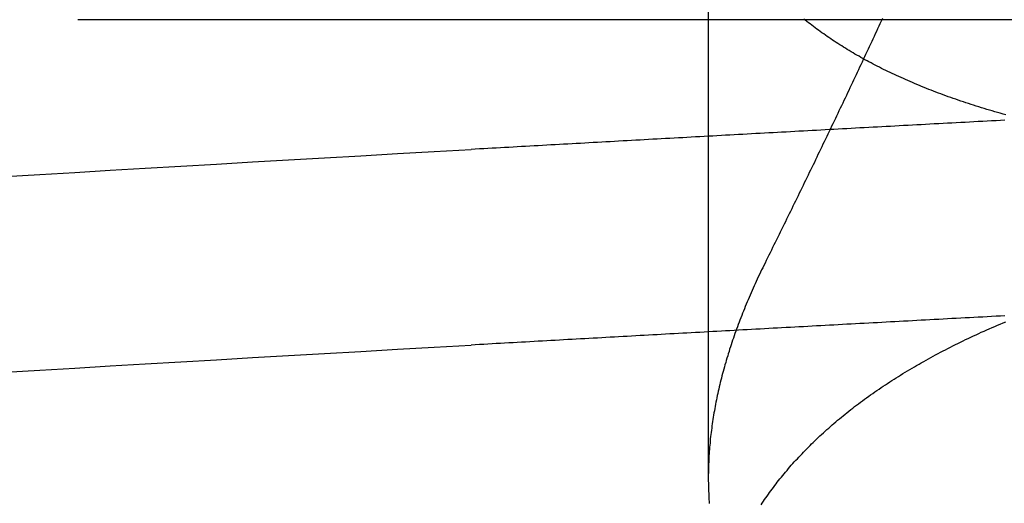
# Model space of a CAD drawing. Extents: x 117 to 1607, y 253 to 1465.
# Drawn here: x 1430 to 1431, y 1401 to 1401 of the extents above; entities that cross this region are included whole.
import ezdxf

# ---------------------------------------------------------------- set-up
doc = ezdxf.new("R2010")
doc.units = 0
doc.header["$LTSCALE"] = 4
doc.linetypes.add('CENTER', pattern=[50.8, 31.75, -6.35, 6.35, -6.35])
doc.linetypes.add('HIDDEN', pattern=[9.525, 6.35, -3.175])
for name, color, linetype in [('AM_3', 2, 'HIDDEN'), ('AM_5', 3, 'CONTINUOUS'), ('AM_7', 1, 'CENTER'), ('OBRYS', 7, 'CONTINUOUS'), ('SKRYTÁ__ISO_', 2, 'HIDDEN'), ('VIDITELNÁ__ISO_', 7, 'CONTINUOUS')]:
    doc.layers.add(name, color=color, linetype=linetype)
doc.styles.get("Standard").update_dxf_attribs({"font": 'simplex.shx', "width": 0.75})
doc.dimstyles.get("Standard").update_dxf_attribs({"dimtxt": 0.18, "dimasz": 0.18, "dimexe": 0.18, "dimexo": 0.0625, "dimgap": 0.09, "dimtad": 0, "dimtih": 1, "dimtoh": 1, "dimzin": 0, "dimcen": 0.09, "dimazin": 3, "dimtfac": 1, "dimtofl": 0, "dimtmove": 0, "dimatfit": 3})

# ---------------------------------------------------------------- blocks, each defined once
blk = doc.blocks.new('A$C4B7440DB')
at = {"layer": 'SKRYTÁ__ISO_'}
blk.add_line((6.87511, 19.80296), (6.44262, 19.80296), dxfattribs=at)
for points in [[(6.51276, 20.2693, 0), (6.51415, 20.2462, 0), (6.51553, 20.223, 0), (6.51691, 20.1997, 0), (6.5183, 20.1763, 0), (6.51968, 20.1527, 0), (6.52106, 20.1291, 0), (6.52245, 20.1053, 0), (6.52383, 20.0814, 0), (6.52521, 20.0574, 0), (6.5266, 20.0333, 0), (6.52798, 20.009, 0), (6.52936, 19.9847, 0), (6.53075, 19.9602, 0)], [(6.64252, 20.2693, 0), (6.64391, 20.2462, 0), (6.64529, 20.223, 0), (6.64667, 20.1997, 0), (6.64806, 20.1763, 0), (6.64944, 20.1527, 0), (6.65082, 20.1291, 0), (6.65221, 20.1053, 0), (6.65359, 20.0814, 0), (6.65497, 20.0574, 0), (6.65636, 20.0333, 0), (6.65774, 20.009, 0), (6.65912, 19.9847, 0), (6.66051, 19.9602, 0)], [(6.55015, 19.6063, 0), (6.54999, 19.6092, 0), (6.54984, 19.6121, 0), (6.54968, 19.6151, 0), (6.54953, 19.618, 0), (6.54937, 19.6209, 0), (6.54921, 19.6239, 0), (6.54906, 19.6268, 0), (6.5489, 19.6297, 0), (6.54874, 19.6326, 0), (6.54859, 19.6355, 0), (6.54843, 19.6385, 0), (6.54827, 19.6414, 0), (6.54812, 19.6443, 0), (6.54796, 19.6472, 0), (6.5478, 19.6501, 0), (6.54765, 19.6531, 0), (6.54749, 19.656, 0), (6.54734, 19.6589, 0), (6.54718, 19.6618, 0), (6.54702, 19.6647, 0), (6.54687, 19.6676, 0), (6.54671, 19.6705, 0), (6.54655, 19.6734, 0), (6.5464, 19.6763, 0), (6.54624, 19.6792, 0), (6.54608, 19.6821, 0), (6.54593, 19.685, 0), (6.54577, 19.6879, 0), (6.54561, 19.6908, 0), (6.54546, 19.6937, 0), (6.5453, 19.6966, 0), (6.54514, 19.6995, 0), (6.54499, 19.7024, 0), (6.54483, 19.7053, 0), (6.54467, 19.7082, 0), (6.54452, 19.7111, 0), (6.54436, 19.714, 0), (6.54421, 19.7168, 0), (6.54405, 19.7197, 0), (6.54389, 19.7226, 0), (6.54374, 19.7255, 0), (6.54358, 19.7284, 0), (6.54342, 19.7313, 0), (6.54327, 19.7341, 0), (6.54311, 19.737, 0), (6.54295, 19.7399, 0), (6.5428, 19.7428, 0), (6.54264, 19.7456, 0), (6.54248, 19.7485, 0), (6.54233, 19.7514, 0), (6.54217, 19.7543, 0), (6.54201, 19.7571, 0), (6.54186, 19.76, 0), (6.5417, 19.7629, 0), (6.54154, 19.7657, 0), (6.54139, 19.7686, 0), (6.54123, 19.7715, 0), (6.54107, 19.7743, 0), (6.54092, 19.7772, 0), (6.54076, 19.78, 0), (6.54061, 19.7829, 0), (6.54045, 19.7857, 0), (6.54029, 19.7886, 0), (6.54014, 19.7915, 0), (6.53998, 19.7943, 0), (6.53982, 19.7972, 0), (6.53967, 19.8, 0), (6.53951, 19.8029, 0), (6.53935, 19.8057, 0), (6.5392, 19.8085, 0), (6.53904, 19.8114, 0), (6.53888, 19.8142, 0), (6.53873, 19.8171, 0), (6.53857, 19.8199, 0), (6.53841, 19.8228, 0), (6.53826, 19.8256, 0), (6.5381, 19.8284, 0), (6.53794, 19.8313, 0), (6.53779, 19.8341, 0), (6.53763, 19.8369, 0), (6.53747, 19.8398, 0), (6.53732, 19.8426, 0), (6.53716, 19.8454, 0), (6.53701, 19.8482, 0), (6.53685, 19.8511, 0), (6.53669, 19.8539, 0), (6.53654, 19.8567, 0), (6.53638, 19.8595, 0), (6.53622, 19.8624, 0), (6.53607, 19.8652, 0), (6.53591, 19.868, 0), (6.53575, 19.8708, 0), (6.5356, 19.8736, 0), (6.53544, 19.8764, 0), (6.53528, 19.8793, 0), (6.53513, 19.8821, 0), (6.53497, 19.8849, 0), (6.53481, 19.8877, 0), (6.53466, 19.8905, 0), (6.5345, 19.8933, 0), (6.53434, 19.8961, 0), (6.53419, 19.8989, 0), (6.53403, 19.9017, 0), (6.53388, 19.9045, 0), (6.53372, 19.9073, 0), (6.53356, 19.9101, 0), (6.53341, 19.9129, 0), (6.53325, 19.9157, 0), (6.53309, 19.9185, 0), (6.53294, 19.9213, 0), (6.53278, 19.9241, 0), (6.53262, 19.9269, 0), (6.53247, 19.9296, 0), (6.53231, 19.9324, 0), (6.53215, 19.9352, 0), (6.532, 19.938, 0), (6.53184, 19.9408, 0), (6.53169, 19.9436, 0), (6.53153, 19.9463, 0), (6.53137, 19.9491, 0), (6.53122, 19.9519, 0), (6.53106, 19.9547, 0), (6.5309, 19.9575, 0), (6.53075, 19.9602, 0)], [(6.67991, 19.6063, 0), (6.67975, 19.6092, 0), (6.6796, 19.6121, 0), (6.67944, 19.6151, 0), (6.67928, 19.618, 0), (6.67913, 19.6209, 0), (6.67897, 19.6239, 0), (6.67882, 19.6268, 0), (6.67866, 19.6297, 0), (6.6785, 19.6326, 0), (6.67835, 19.6355, 0), (6.67819, 19.6385, 0), (6.67803, 19.6414, 0), (6.67788, 19.6443, 0), (6.67772, 19.6472, 0), (6.67756, 19.6501, 0), (6.67741, 19.6531, 0), (6.67725, 19.656, 0), (6.67709, 19.6589, 0), (6.67694, 19.6618, 0), (6.67678, 19.6647, 0), (6.67663, 19.6676, 0), (6.67647, 19.6705, 0), (6.67631, 19.6734, 0), (6.67616, 19.6763, 0), (6.676, 19.6792, 0), (6.67584, 19.6821, 0), (6.67569, 19.685, 0), (6.67553, 19.6879, 0), (6.67537, 19.6908, 0), (6.67522, 19.6937, 0), (6.67506, 19.6966, 0), (6.6749, 19.6995, 0), (6.67475, 19.7024, 0), (6.67459, 19.7053, 0), (6.67443, 19.7082, 0), (6.67428, 19.7111, 0), (6.67412, 19.714, 0), (6.67396, 19.7168, 0), (6.67381, 19.7197, 0), (6.67365, 19.7226, 0), (6.6735, 19.7255, 0), (6.67334, 19.7284, 0), (6.67318, 19.7313, 0), (6.67303, 19.7341, 0), (6.67287, 19.737, 0), (6.67271, 19.7399, 0), (6.67256, 19.7428, 0), (6.6724, 19.7456, 0), (6.67224, 19.7485, 0), (6.67209, 19.7514, 0), (6.67193, 19.7543, 0), (6.67177, 19.7571, 0), (6.67162, 19.76, 0), (6.67146, 19.7629, 0), (6.6713, 19.7657, 0), (6.67115, 19.7686, 0), (6.67099, 19.7715, 0), (6.67083, 19.7743, 0), (6.67068, 19.7772, 0), (6.67052, 19.78, 0), (6.67036, 19.7829, 0), (6.67021, 19.7857, 0), (6.67005, 19.7886, 0), (6.6699, 19.7915, 0), (6.66974, 19.7943, 0), (6.66958, 19.7972, 0), (6.66943, 19.8, 0), (6.66927, 19.8029, 0), (6.66911, 19.8057, 0), (6.66896, 19.8085, 0), (6.6688, 19.8114, 0), (6.66864, 19.8142, 0), (6.66849, 19.8171, 0), (6.66833, 19.8199, 0), (6.66817, 19.8228, 0), (6.66802, 19.8256, 0), (6.66786, 19.8284, 0), (6.6677, 19.8313, 0), (6.66755, 19.8341, 0), (6.66739, 19.8369, 0), (6.66723, 19.8398, 0), (6.66708, 19.8426, 0), (6.66692, 19.8454, 0), (6.66676, 19.8482, 0), (6.66661, 19.8511, 0), (6.66645, 19.8539, 0), (6.6663, 19.8567, 0), (6.66614, 19.8595, 0), (6.66598, 19.8624, 0), (6.66583, 19.8652, 0), (6.66567, 19.868, 0), (6.66551, 19.8708, 0), (6.66536, 19.8736, 0), (6.6652, 19.8764, 0), (6.66504, 19.8793, 0), (6.66489, 19.8821, 0), (6.66473, 19.8849, 0), (6.66457, 19.8877, 0), (6.66442, 19.8905, 0), (6.66426, 19.8933, 0), (6.6641, 19.8961, 0), (6.66395, 19.8989, 0), (6.66379, 19.9017, 0), (6.66363, 19.9045, 0), (6.66348, 19.9073, 0), (6.66332, 19.9101, 0), (6.66317, 19.9129, 0), (6.66301, 19.9157, 0), (6.66285, 19.9185, 0), (6.6627, 19.9213, 0), (6.66254, 19.9241, 0), (6.66238, 19.9269, 0), (6.66223, 19.9296, 0), (6.66207, 19.9324, 0), (6.66191, 19.9352, 0), (6.66176, 19.938, 0), (6.6616, 19.9408, 0), (6.66144, 19.9436, 0), (6.66129, 19.9463, 0), (6.66113, 19.9491, 0), (6.66098, 19.9519, 0), (6.66082, 19.9547, 0), (6.66066, 19.9575, 0), (6.66051, 19.9602, 0)], [(6.42477, 19.7679, 0), (6.42594, 19.7672, 0), (6.42711, 19.7664, 0), (6.42828, 19.7656, 0), (6.42944, 19.7648, 0), (6.4306, 19.764, 0), (6.43176, 19.7631, 0), (6.43291, 19.7623, 0), (6.43406, 19.7615, 0), (6.43521, 19.7606, 0), (6.43636, 19.7598, 0), (6.4375, 19.7589, 0), (6.43864, 19.758, 0), (6.43978, 19.7572, 0), (6.44091, 19.7563, 0), (6.44204, 19.7554, 0), (6.44317, 19.7545, 0), (6.4443, 19.7535, 0), (6.44542, 19.7526, 0), (6.44654, 19.7517, 0), (6.44766, 19.7507, 0), (6.44877, 19.7498, 0), (6.44989, 19.7488, 0), (6.451, 19.7479, 0), (6.4521, 19.7469, 0), (6.4532, 19.7459, 0), (6.45431, 19.7449, 0), (6.4554, 19.7439, 0), (6.4565, 19.7429, 0), (6.45759, 19.7419, 0), (6.45868, 19.7408, 0), (6.45976, 19.7398, 0), (6.46085, 19.7387, 0), (6.46193, 19.7377, 0), (6.463, 19.7366, 0), (6.46408, 19.7355, 0), (6.46515, 19.7345, 0), (6.46622, 19.7334, 0), (6.46728, 19.7323, 0), (6.46834, 19.7312, 0), (6.4694, 19.73, 0), (6.47046, 19.7289, 0), (6.47151, 19.7278, 0), (6.47256, 19.7266, 0), (6.47361, 19.7255, 0), (6.47465, 19.7243, 0), (6.47569, 19.7231, 0), (6.47672, 19.722, 0), (6.47776, 19.7208, 0), (6.47879, 19.7196, 0), (6.47981, 19.7184, 0), (6.48084, 19.7172, 0), (6.48186, 19.7159, 0), (6.48287, 19.7147, 0), (6.48389, 19.7135, 0), (6.4849, 19.7122, 0), (6.4859, 19.711, 0), (6.48691, 19.7097, 0), (6.48791, 19.7084, 0), (6.4889, 19.7072, 0), (6.4899, 19.7059, 0), (6.49089, 19.7046, 0), (6.49187, 19.7033, 0), (6.49286, 19.702, 0), (6.49384, 19.7006, 0), (6.49481, 19.6993, 0), (6.49579, 19.698, 0), (6.49676, 19.6966, 0), (6.49772, 19.6953, 0), (6.49869, 19.6939, 0), (6.49965, 19.6925, 0), (6.5006, 19.6911, 0), (6.50156, 19.6897, 0), (6.50251, 19.6883, 0), (6.50345, 19.6869, 0), (6.50439, 19.6855, 0), (6.50533, 19.6841, 0), (6.50627, 19.6826, 0), (6.5072, 19.6812, 0), (6.50813, 19.6798, 0), (6.50906, 19.6783, 0), (6.50998, 19.6768, 0), (6.5109, 19.6754, 0), (6.51181, 19.6739, 0), (6.51272, 19.6724, 0), (6.51363, 19.6709, 0), (6.51454, 19.6694, 0), (6.51544, 19.6678, 0), (6.51633, 19.6663, 0), (6.51723, 19.6648, 0), (6.51812, 19.6632, 0), (6.51901, 19.6617, 0), (6.51989, 19.6601, 0), (6.52077, 19.6585, 0), (6.52165, 19.657, 0), (6.52252, 19.6554, 0), (6.52339, 19.6538, 0), (6.52425, 19.6522, 0), (6.52512, 19.6506, 0), (6.52597, 19.649, 0), (6.52683, 19.6473, 0), (6.52768, 19.6457, 0), (6.52853, 19.644, 0), (6.52937, 19.6424, 0), (6.53021, 19.6407, 0), (6.53105, 19.639, 0), (6.53188, 19.6374, 0), (6.53271, 19.6357, 0), (6.53354, 19.634, 0), (6.53436, 19.6323, 0), (6.53518, 19.6306, 0), (6.53599, 19.6288, 0), (6.53681, 19.6271, 0), (6.53761, 19.6254, 0), (6.53842, 19.6236, 0), (6.53922, 19.6219, 0), (6.54001, 19.6201, 0), (6.54081, 19.6183, 0), (6.5416, 19.6166, 0), (6.54238, 19.6148, 0), (6.54316, 19.613, 0), (6.54394, 19.6112, 0), (6.54472, 19.6093, 0), (6.54549, 19.6075, 0), (6.54625, 19.6057, 0)], [(6.58516, 19.7653, 0), (6.58363, 19.7661, 0), (6.5821, 19.7668, 0), (6.58058, 19.7676, 0), (6.57906, 19.7683, 0), (6.57754, 19.769, 0), (6.57601, 19.7698, 0), (6.5745, 19.7705, 0), (6.57298, 19.7712, 0), (6.57146, 19.7719, 0), (6.56994, 19.7726, 0), (6.56843, 19.7732, 0), (6.56692, 19.7739, 0), (6.5654, 19.7746, 0), (6.56389, 19.7752, 0), (6.56238, 19.7759, 0), (6.56087, 19.7765, 0), (6.55937, 19.7772, 0), (6.55786, 19.7778, 0), (6.55635, 19.7784, 0), (6.55485, 19.779, 0), (6.55335, 19.7796, 0), (6.55185, 19.7802, 0), (6.55035, 19.7808, 0), (6.54885, 19.7814, 0), (6.54735, 19.782, 0), (6.54585, 19.7825, 0), (6.54436, 19.7831, 0), (6.54286, 19.7836, 0), (6.54137, 19.7842, 0), (6.53988, 19.7847, 0), (6.53839, 19.7853, 0), (6.5369, 19.7858, 0), (6.53542, 19.7863, 0), (6.53393, 19.7868, 0), (6.53245, 19.7873, 0), (6.53096, 19.7878, 0), (6.52948, 19.7883, 0), (6.528, 19.7888, 0), (6.52652, 19.7892, 0), (6.52504, 19.7897, 0), (6.52357, 19.7901, 0), (6.52209, 19.7906, 0), (6.52062, 19.791, 0), (6.51915, 19.7914, 0), (6.51768, 19.7919, 0), (6.51621, 19.7923, 0), (6.51474, 19.7927, 0), (6.51327, 19.7931, 0), (6.51181, 19.7935, 0), (6.51035, 19.7939, 0), (6.50888, 19.7942, 0), (6.50742, 19.7946, 0), (6.50597, 19.795, 0), (6.50451, 19.7953, 0), (6.50305, 19.7957, 0), (6.5016, 19.796, 0), (6.50015, 19.7963, 0), (6.49869, 19.7966, 0), (6.49724, 19.797, 0), (6.4958, 19.7973, 0), (6.49435, 19.7976, 0), (6.4929, 19.7979, 0), (6.49146, 19.7981, 0), (6.49002, 19.7984, 0), (6.48858, 19.7987, 0), (6.48714, 19.7989, 0), (6.4857, 19.7992, 0), (6.48426, 19.7994, 0), (6.48283, 19.7997, 0), (6.4814, 19.7999, 0), (6.47997, 19.8001, 0), (6.47854, 19.8003, 0), (6.47711, 19.8005, 0), (6.47568, 19.8007, 0), (6.47426, 19.8009, 0), (6.47284, 19.8011, 0), (6.47141, 19.8012, 0), (6.47, 19.8014, 0), (6.46858, 19.8016, 0), (6.46716, 19.8017, 0), (6.46575, 19.8018, 0), (6.46434, 19.802, 0), (6.46293, 19.8021, 0), (6.46152, 19.8022, 0), (6.46011, 19.8023, 0), (6.45871, 19.8024, 0), (6.4573, 19.8025, 0), (6.4559, 19.8026, 0), (6.4545, 19.8027, 0), (6.45311, 19.8027, 0), (6.45171, 19.8028, 0), (6.45032, 19.8028, 0), (6.44892, 19.8029, 0), (6.44753, 19.8029, 0), (6.44615, 19.8029, 0), (6.44476, 19.803, 0), (6.44338, 19.803, 0), (6.44199, 19.803, 0), (6.44061, 19.803, 0), (6.43924, 19.8029, 0), (6.43786, 19.8029, 0), (6.43648, 19.8029, 0), (6.43511, 19.8028, 0), (6.43374, 19.8028, 0), (6.43237, 19.8027, 0), (6.43101, 19.8027, 0), (6.42964, 19.8026, 0), (6.42828, 19.8025, 0), (6.42692, 19.8024, 0), (6.42556, 19.8023, 0)], [(6.68348, 19.6056, 0), (6.68399, 19.6075, 0), (6.6845, 19.6093, 0), (6.68501, 19.6111, 0), (6.68553, 19.6129, 0), (6.68605, 19.6147, 0), (6.68658, 19.6165, 0), (6.68711, 19.6182, 0), (6.68764, 19.62, 0), (6.68818, 19.6218, 0), (6.68872, 19.6235, 0), (6.68927, 19.6253, 0), (6.68982, 19.627, 0), (6.69037, 19.6287, 0), (6.69093, 19.6304, 0), (6.69149, 19.6321, 0), (6.69206, 19.6338, 0), (6.69263, 19.6355, 0), (6.6932, 19.6372, 0), (6.69378, 19.6389, 0), (6.69436, 19.6406, 0), (6.69494, 19.6422, 0), (6.69553, 19.6439, 0), (6.69613, 19.6455, 0), (6.69672, 19.6471, 0), (6.69733, 19.6488, 0), (6.69793, 19.6504, 0), (6.69854, 19.652, 0), (6.69915, 19.6536, 0), (6.69977, 19.6552, 0), (6.70039, 19.6568, 0), (6.70102, 19.6583, 0), (6.70164, 19.6599, 0), (6.70228, 19.6615, 0), (6.70291, 19.663, 0), (6.70355, 19.6646, 0), (6.7042, 19.6661, 0), (6.70485, 19.6676, 0), (6.7055, 19.6691, 0), (6.70615, 19.6706, 0), (6.70681, 19.6721, 0), (6.70748, 19.6736, 0), (6.70814, 19.6751, 0), (6.70881, 19.6766, 0), (6.70949, 19.6781, 0), (6.71017, 19.6795, 0), (6.71085, 19.681, 0), (6.71154, 19.6824, 0), (6.71223, 19.6839, 0), (6.71292, 19.6853, 0), (6.71362, 19.6867, 0), (6.71432, 19.6881, 0), (6.71503, 19.6895, 0), (6.71574, 19.6909, 0), (6.71645, 19.6923, 0), (6.71717, 19.6937, 0), (6.71789, 19.695, 0), (6.71861, 19.6964, 0), (6.71934, 19.6977, 0), (6.72007, 19.6991, 0), (6.72081, 19.7004, 0), (6.72155, 19.7017, 0), (6.72229, 19.703, 0), (6.72304, 19.7044, 0), (6.72379, 19.7057, 0), (6.72454, 19.7069, 0), (6.7253, 19.7082, 0), (6.72606, 19.7095, 0), (6.72683, 19.7108, 0), (6.7276, 19.712, 0), (6.72837, 19.7133, 0), (6.72915, 19.7145, 0), (6.72993, 19.7157, 0), (6.73071, 19.717, 0), (6.7315, 19.7182, 0), (6.73229, 19.7194, 0), (6.73309, 19.7206, 0), (6.73389, 19.7218, 0), (6.73469, 19.723, 0), (6.73549, 19.7241, 0), (6.7363, 19.7253, 0), (6.73712, 19.7264, 0), (6.73794, 19.7276, 0), (6.73876, 19.7287, 0), (6.73958, 19.7299, 0), (6.74041, 19.731, 0), (6.74124, 19.7321, 0), (6.74208, 19.7332, 0), (6.74291, 19.7343, 0), (6.74376, 19.7354, 0), (6.7446, 19.7364, 0), (6.74545, 19.7375, 0), (6.7463, 19.7386, 0), (6.74716, 19.7396, 0)], [(6.74731, 19.6875, 0), (6.74561, 19.6883, 0), (6.74392, 19.6891, 0), (6.74222, 19.6899, 0), (6.74052, 19.6907, 0), (6.73883, 19.6915, 0), (6.73713, 19.6922, 0), (6.73543, 19.693, 0), (6.73374, 19.6938, 0), (6.73204, 19.6946, 0), (6.73034, 19.6954, 0), (6.72864, 19.6962, 0), (6.72694, 19.697, 0), (6.72525, 19.6978, 0), (6.72355, 19.6986, 0), (6.72185, 19.6994, 0), (6.72015, 19.7002, 0), (6.71845, 19.701, 0), (6.71675, 19.7018, 0), (6.71505, 19.7026, 0), (6.71335, 19.7034, 0), (6.71165, 19.7042, 0), (6.70995, 19.705, 0), (6.70824, 19.7058, 0), (6.70654, 19.7066, 0), (6.70484, 19.7074, 0), (6.70314, 19.7082, 0), (6.70144, 19.709, 0), (6.69973, 19.7098, 0), (6.69803, 19.7106, 0), (6.69633, 19.7114, 0), (6.69463, 19.7122, 0), (6.69292, 19.713, 0), (6.69122, 19.7138, 0), (6.68951, 19.7147, 0), (6.68781, 19.7155, 0), (6.68611, 19.7163, 0), (6.6844, 19.7171, 0), (6.6827, 19.7179, 0), (6.68099, 19.7187, 0), (6.67929, 19.7195, 0), (6.67758, 19.7203, 0), (6.67587, 19.7212, 0), (6.67417, 19.722, 0), (6.67246, 19.7228, 0), (6.67076, 19.7236, 0), (6.66905, 19.7244, 0), (6.66734, 19.7252, 0), (6.66564, 19.7261, 0), (6.66393, 19.7269, 0), (6.66222, 19.7277, 0), (6.66051, 19.7285, 0), (6.6588, 19.7294, 0), (6.6571, 19.7302, 0), (6.65539, 19.731, 0), (6.65368, 19.7318, 0), (6.65197, 19.7326, 0), (6.65026, 19.7335, 0), (6.64855, 19.7343, 0), (6.64684, 19.7351, 0), (6.64513, 19.736, 0), (6.64342, 19.7368, 0), (6.64171, 19.7376, 0), (6.64, 19.7384, 0), (6.63829, 19.7393, 0), (6.63658, 19.7401, 0), (6.63487, 19.7409, 0), (6.63316, 19.7418, 0), (6.63144, 19.7426, 0), (6.62973, 19.7434, 0), (6.62802, 19.7443, 0), (6.62631, 19.7451, 0), (6.6246, 19.7459, 0), (6.62288, 19.7468, 0), (6.62117, 19.7476, 0), (6.61946, 19.7484, 0), (6.61774, 19.7493, 0), (6.61603, 19.7501, 0), (6.61432, 19.751, 0), (6.6126, 19.7518, 0), (6.61089, 19.7526, 0), (6.60918, 19.7535, 0), (6.60746, 19.7543, 0), (6.60575, 19.7552, 0), (6.60403, 19.756, 0), (6.60232, 19.7569, 0), (6.6006, 19.7577, 0), (6.59889, 19.7586, 0), (6.59717, 19.7594, 0), (6.59545, 19.7603, 0), (6.59374, 19.7611, 0), (6.59202, 19.7619, 0), (6.59031, 19.7628, 0), (6.58859, 19.7636, 0), (6.58687, 19.7645, 0), (6.58516, 19.7653, 0)]]:
    blk.add_polyline3d(points, dxfattribs=at)
at = {"layer": 'VIDITELNÁ__ISO_'}
blk.add_line((6.7466, 19.31571), (6.7466, 20.22094), dxfattribs=at)
blk = doc.blocks.new('A$C07E735F5')
at = {"layer": 'OBRYS', "rotation": 90}
blk.add_blockref('A$C4B7440DB', (34.36798, 71.0436), dxfattribs=at)
blk = doc.blocks.new('*U63')
at = {"layer": 'AM_5', "color": 3, "width": 0.75}
blk.add_text('70', height=17.5, rotation=90, dxfattribs=at).set_placement((1594.79728, 1404.51503))
blk = doc.blocks.new('*D55')
at = {"layer": 'AM_5'}
for p, q in [((879.10673, 1447.20818), (1607.29728, 1447.20818)), ((1602.29728, 1429.70818), (1602.29728, 1394.67619)), ((995.11323, 1377.17619), (1607.29728, 1377.17619))]:
    blk.add_line(p, q, dxfattribs=at)
for points in [[(1599.38061, 1429.70818), (1605.21395, 1429.70818), (1602.29728, 1447.20818)], [(1599.38061, 1394.67619), (1605.21395, 1394.67619), (1602.29728, 1377.17619)]]:
    blk.add_solid(points, dxfattribs=at)
at = {"layer": 'AM_7'}
blk.add_blockref('*U63', (0, 0), dxfattribs=at)

msp = doc.modelspace()

# ---------------------------------------------------------------- block references
at = {"layer": 'AM_3'}
msp.add_blockref('A$C07E735F5', (1415.75006, 1323.15266, -662.44568), dxfattribs=at)

# ---------------------------------------------------------------- dimensions: what is measured, and where the dimension line sits
at = {"layer": 'AM_5'}
dim = msp.add_linear_dim(base=(1602.29728, 1377.17619, -2.26308), p1=(879.10673, 1447.20818, -666.1461), p2=(995.11323, 1377.17619, -667.73444), angle=90, dimstyle='Standard', override={"dimdec": 0, "dimtp": 0, "dimtm": 0, "dimtfac": 1}, dxfattribs=at)
dim.commit()
dim.dimension.update_dxf_attribs({"geometry": '*D55', "text_midpoint": (1602.29728, 1415.14003, -2.26308), "dimtype": 128})

doc.saveas('drawing.dxf')
